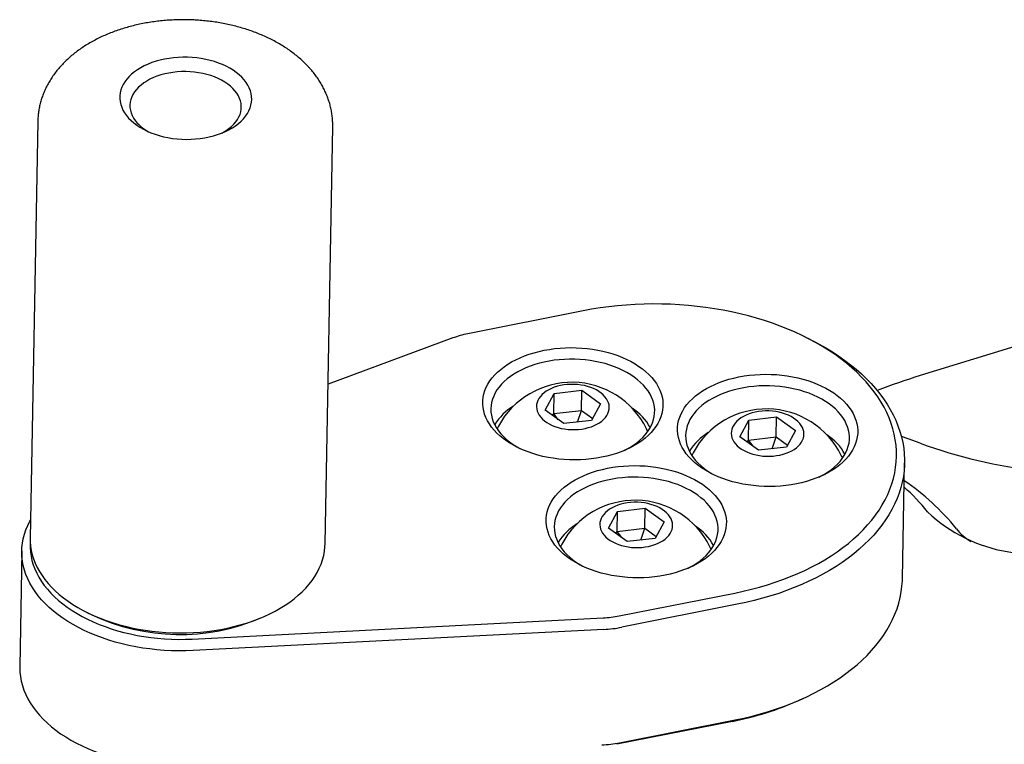
# Model space of a CAD drawing. Extents: x 0 to 1559, y 0 to 1091.
# Drawn here: x 128 to 188, y 181 to 226 of the extents above; entities that cross this region are included whole.
import ezdxf

# ---------------------------------------------------------------- set-up
doc = ezdxf.new("R2010")
doc.units = 0
doc.header["$LTSCALE"] = 2
doc.linetypes.add('SLD-实线', pattern=[0])
doc.layers.get('0').update_dxf_attribs({"linetype": 'CONTINUOUS'})

msp = doc.modelspace()

# ---------------------------------------------------------------- linework, layer by layer
at = {"color": 7, "linetype": 'SLD-实线'}
for p, q in [((128.643194, 219.403342), (128.179267, 193.964793)), ((146.176274, 193.636579), (146.640201, 219.075128)), ((222.386259, 216.209853), (182.494392, 203.893322)), ((161.92219, 207.838336), (154.875437, 206.440853)), ((153.961623, 206.185399), (146.35382, 203.371934)), ((175.777584, 206.094498), (175.476821, 206.244173)), ((159.596517, 201.782381), (160.145578, 202.798446)), ((160.123309, 201.577395), (160.145578, 202.798446)), ((160.145578, 202.798446), (161.842585, 202.994663)), ((161.820317, 201.773612), (161.842585, 202.994663)), ((161.842585, 202.994663), (162.990531, 202.174814)), ((162.990531, 202.174814), (162.44147, 201.158749)), ((160.744463, 200.962533), (159.596517, 201.782381)), ((160.056541, 201.453838), (160.123309, 201.577395)), ((160.123309, 201.577395), (161.820317, 201.773612)), ((160.406495, 201.203905), (160.123309, 201.577395)), ((161.583657, 201.059565), (161.820317, 201.773612)), ((161.820317, 201.773612), (162.508239, 201.282307)), ((172.029709, 201.174964), (173.726716, 201.37118)), ((173.704448, 200.15013), (173.726716, 201.37118)), ((173.726716, 201.37118), (174.874663, 200.551332)), ((162.44147, 201.158749), (160.744463, 200.962533)), ((171.480648, 200.158899), (172.029709, 201.174964)), ((172.00744, 199.953913), (172.029709, 201.174964)), ((172.628594, 199.339051), (171.480648, 200.158899)), ((172.00744, 199.953913), (173.704448, 200.15013)), ((173.467788, 199.436083), (173.704448, 200.15013)), ((173.704448, 200.15013), (174.39237, 199.658825)), ((174.874663, 200.551332), (174.325602, 199.535267)), ((171.940672, 199.830356), (172.00744, 199.953913)), ((172.290626, 199.580423), (172.00744, 199.953913)), ((174.325602, 199.535267), (172.628594, 199.339051)), ((181.409591, 191.525867), (181.538063, 198.570388)), ((163.464189, 194.588813), (164.01325, 195.604878)), ((163.990982, 194.383828), (164.01325, 195.604878)), ((164.01325, 195.604878), (165.710258, 195.801095)), ((165.687989, 194.580045), (165.710258, 195.801095)), ((165.710258, 195.801095), (166.858204, 194.981247)), ((166.858204, 194.981247), (166.309143, 193.965182)), ((164.612136, 193.768965), (163.464189, 194.588813)), ((163.924214, 194.26027), (163.990982, 194.383828)), ((163.990982, 194.383828), (165.687989, 194.580045)), ((164.274168, 194.010337), (163.990982, 194.383828)), ((165.45133, 193.865997), (165.687989, 194.580045)), ((165.687989, 194.580045), (166.375911, 194.08874)), ((166.309143, 193.965182), (164.612136, 193.768965)), ((127.665075, 193.191186), (127.536603, 186.146664)), ((164.126445, 189.234705), (171.173198, 190.632188)), ((171.325561, 189.944168), (164.278808, 188.546685)), ((131.635554, 189.450327), (131.936318, 189.300652)), ((138.069748, 187.826887), (163.140501, 189.113406)), ((142.251657, 189.112529), (142.557678, 189.251139)), ((163.183314, 188.411909), (138.112562, 187.12539)), ((175.072576, 184.07819), (175.378597, 184.2168)), ((171.030451, 182.804942), (163.983698, 181.407459)), ((164.150335, 181.502164), (171.197088, 182.899647))]:
    msp.add_line(p, q, dxfattribs=at)
at = {"color": 7, "linetype": 'SLD-实线', "flags": 128}
for points in [[(134.179431, 219.597241), (134.329408, 219.445427), (134.496029, 219.300386), (134.678463, 219.162839), (134.875802, 219.033472), (135.087063, 218.912928), (135.311193, 218.80181), (135.547076, 218.700669), (135.793537, 218.610011), (136.049347, 218.530286), (136.313233, 218.461892), (136.583879, 218.40517), (136.859937, 218.360403), (137.140032, 218.327812), (137.422769, 218.307561), (137.706738, 218.299751), (137.990526, 218.30442), (138.272718, 218.321546), (138.551909, 218.351042), (138.826707, 218.392762), (139.095744, 218.446498), (139.357679, 218.511983), (139.611208, 218.58889), (139.855066, 218.676835), (140.088041, 218.775382), (140.308969, 218.884038), (140.516752, 219.002263), (140.710353, 219.129468), (140.888809, 219.265018), (141.051231, 219.408239), (141.196808, 219.558417), (141.324816, 219.714804), (141.434617, 219.87662), (141.525665, 220.04306), (141.597505, 220.213295), (141.649779, 220.386476), (141.682228, 220.56174), (141.694689, 220.738214), (141.6871, 220.91502), (141.6595, 221.091276), (141.612026, 221.266104), (141.544914, 221.438634), (141.458498, 221.608005), (141.35321, 221.773374), (141.229573, 221.933917), (141.088204, 222.088835), (140.929807, 222.237354), (140.75517, 222.378737), (140.565165, 222.512277), (140.360738, 222.63731), (140.142906, 222.753213), (139.912756, 222.859409), (139.671434, 222.955368), (139.420142, 223.040613), (139.160133, 223.114718), (138.8927, 223.177315), (138.619178, 223.228092), (138.340928, 223.266795), (138.059336, 223.293232), (137.775807, 223.307271), (137.491751, 223.308843), (137.208585, 223.297939), (136.927718, 223.274613), (136.650551, 223.238983), (136.378464, 223.191225), (136.112812, 223.131578), (135.85492, 223.060337), (135.606071, 222.97786), (135.367506, 222.884556), (135.140414, 222.78089), (134.925924, 222.667378), (134.725107, 222.544587), (134.538962, 222.413128), (134.368417, 222.273655), (134.214322, 222.126864), (134.077444, 221.973486), (133.958465, 221.814285), (133.857979, 221.650055), (133.776484, 221.481613), (133.714388, 221.309798), (133.672, 221.135467), (133.649531, 220.959488), (133.647093, 220.782738), (133.664699, 220.606097), (133.702259, 220.430445), (133.759588, 220.256658), (133.8364, 220.085601), (133.932312, 219.918127), (134.046846, 219.755069), (134.179431, 219.597241)], [(139.872329, 218.683626), (139.939116, 218.719417), (140.127838, 218.83188), (140.301726, 218.953265), (140.459735, 219.082842), (140.600913, 219.219833), (140.724413, 219.363413), (140.82949, 219.512719), (140.915514, 219.666853), (140.981967, 219.824888), (141.02845, 219.985874), (141.054681, 220.148841), (141.060505, 220.312811), (141.045886, 220.476797), (141.010912, 220.639813), (140.955793, 220.800878), (140.88086, 220.959024), (140.786565, 221.113299), (140.673475, 221.262777), (140.542268, 221.406557), (140.393736, 221.543775), (140.228771, 221.673607), (140.048364, 221.79527), (139.853602, 221.908034), (139.645655, 222.01122), (139.425774, 222.104207), (139.195282, 222.186437), (138.955564, 222.257415), (138.708062, 222.316714), (138.454265, 222.363977), (138.1957, 222.39892), (137.93392, 222.421334), (137.670501, 222.431082), (137.407027, 222.428107), (137.145083, 222.412426), (136.886243, 222.384134), (136.632064, 222.343401), (136.384076, 222.290472), (136.143769, 222.225665), (135.912589, 222.14937), (135.691926, 222.062046), (135.483107, 221.964217), (135.287389, 221.856473), (135.105947, 221.739461), (134.939874, 221.613886), (134.790168, 221.480501), (134.657729, 221.34011), (134.543355, 221.193557), (134.447732, 221.041723), (134.371436, 220.885521), (134.314926, 220.725891), (134.278541, 220.563792), (134.262501, 220.4002), (134.266902, 220.236099), (134.291718, 220.072475), (134.336798, 219.910313), (134.401873, 219.750587), (134.486551, 219.594259), (134.590322, 219.442268), (134.712562, 219.295529), (134.712562, 219.295529)], [(171.173198, 190.632188), (171.683751, 190.740097), (172.187121, 190.859886), (172.682604, 190.99139), (173.169507, 191.134423), (173.647149, 191.288786), (174.114861, 191.454263), (174.57199, 191.630622), (175.017896, 191.817617), (175.451956, 192.014986), (175.873562, 192.222454), (176.282126, 192.439729), (176.677075, 192.666509), (177.057857, 192.902476), (177.423939, 193.147299), (177.774811, 193.400638), (178.10998, 193.662136), (178.428978, 193.931429), (178.731359, 194.20814), (179.0167, 194.491882), (179.284602, 194.782258), (179.534691, 195.078862), (179.766616, 195.381278), (179.980053, 195.689085), (180.174704, 196.001852), (180.350296, 196.319141), (180.506584, 196.640508), (180.643349, 196.965505), (180.7604, 197.293675), (180.857573, 197.624562), (180.934733, 197.957701), (180.991771, 198.292626), (181.028608, 198.628871), (181.045192, 198.965963), (181.0415, 199.303432), (181.017536, 199.640805), (180.973336, 199.977612), (180.90896, 200.31338), (180.824499, 200.64764), (180.72007, 200.979925), (180.595819, 201.30977), (180.451921, 201.636713), (180.288577, 201.960298), (180.106015, 202.280072), (179.904491, 202.595587), (179.684285, 202.906402), (179.445707, 203.212083), (179.18909, 203.512202), (178.914793, 203.80634), (178.6232, 204.094084), (178.314717, 204.375033), (177.989778, 204.648793), (177.648835, 204.914982), (177.292367, 205.173228), (176.920871, 205.423169), (176.534868, 205.664455), (176.134896, 205.896749), (175.721516, 206.119727), (175.295305, 206.333077), (174.856861, 206.536499), (174.406795, 206.72971), (173.945737, 206.912439), (173.474333, 207.084431), (172.993241, 207.245445), (172.503134, 207.395257), (172.004698, 207.533656), (171.49863, 207.660448), (170.985638, 207.775458), (170.466439, 207.878523), (169.941759, 207.9695), (169.412332, 208.048261), (168.878899, 208.114696), (168.342205, 208.168713), (167.803001, 208.210235), (167.262042, 208.239205), (166.720084, 208.255583), (166.177885, 208.259344), (165.636203, 208.250485), (165.095795, 208.229017), (164.557419, 208.19497), (164.021826, 208.148393), (163.489765, 208.089349), (162.961982, 208.017922), (162.439213, 207.934213), (161.92219, 207.838336)], [(163.051594, 198.911044), (162.733697, 198.854588), (162.410558, 198.810246), (162.083355, 198.778178), (161.753284, 198.758503), (161.421548, 198.751291), (161.089358, 198.756569), (160.757927, 198.774319), (160.428462, 198.804474), (160.102167, 198.846925), (159.780232, 198.901518), (159.463832, 198.968052), (159.154121, 199.046286), (158.85223, 199.135933), (158.55926, 199.236667), (158.27628, 199.34812), (158.004323, 199.469886), (157.74438, 199.601519), (157.497401, 199.74254), (157.264287, 199.892434), (157.045888, 200.050655), (156.843001, 200.216624), (156.656366, 200.389737), (156.486665, 200.569361), (156.334517, 200.754841), (156.200477, 200.945501), (156.085034, 201.140645), (155.988609, 201.33956), (155.911554, 201.54152), (155.85415, 201.74579), (155.816607, 201.951623), (155.799062, 202.158269), (155.801578, 202.364973), (155.824147, 202.570981), (155.866686, 202.775542), (155.92904, 202.977909), (156.010982, 203.177343), (156.112212, 203.373118), (156.232361, 203.564517), (156.370991, 203.750845), (156.527595, 203.931419), (156.701603, 204.105582), (156.892379, 204.272697), (157.099228, 204.432156), (157.321394, 204.583376), (157.558067, 204.725805), (157.808384, 204.858925), (158.07143, 204.982248), (158.346247, 205.095325), (158.63183, 205.197744), (158.927139, 205.28913), (159.231096, 205.369151), (159.542591, 205.437514), (159.860489, 205.493969), (160.183628, 205.538312), (160.51083, 205.570379), (160.840901, 205.590055), (161.172637, 205.597267), (161.504827, 205.591988), (161.836259, 205.574239), (162.165724, 205.544084), (162.492019, 205.501632), (162.813953, 205.44704), (163.130353, 205.380505), (163.440064, 205.302271), (163.741955, 205.212624), (164.034925, 205.11189), (164.317905, 205.000437), (164.589863, 204.878672), (164.849805, 204.747038), (165.096784, 204.606017), (165.329899, 204.456123), (165.548298, 204.297903), (165.751185, 204.131933), (165.937819, 203.958821), (166.10752, 203.779197), (166.259668, 203.593716), (166.393709, 203.403056), (166.509152, 203.207913), (166.605577, 203.008998), (166.682632, 202.807037), (166.740036, 202.602767), (166.777579, 202.396934), (166.795124, 202.190289), (166.792608, 201.983584), (166.770039, 201.777576), (166.727499, 201.573016), (166.665145, 201.370649), (166.583204, 201.171214), (166.481974, 200.97544), (166.361825, 200.78404), (166.223195, 200.597713), (166.06659, 200.417139), (165.892583, 200.242976), (165.701806, 200.07586), (165.494958, 199.916401), (165.272791, 199.765181), (165.036118, 199.622752), (164.785802, 199.489633), (164.522755, 199.36631), (164.247939, 199.253232), (163.962355, 199.150814), (163.667046, 199.059427), (163.36309, 198.979407), (163.051594, 198.911044)], [(175.777584, 206.094498), (175.892074, 206.036961), (176.318987, 205.812159), (176.732544, 205.577838), (177.132181, 205.334319), (177.51735, 205.081936), (177.887526, 204.821032), (178.242204, 204.551964), (178.580899, 204.275099), (178.903148, 203.990816), (179.208511, 203.699503), (179.496571, 203.401558), (179.766935, 203.097387), (180.019234, 202.787407), (180.253122, 202.472041), (180.46828, 202.151719), (180.664415, 201.826878), (180.841258, 201.497964), (180.998568, 201.165424), (181.136131, 200.829713), (181.253757, 200.49129), (181.351287, 200.150617), (181.428587, 199.808159), (181.485553, 199.464384), (181.522105, 199.119762), (181.538194, 198.774762), (181.533798, 198.429857), (181.508923, 198.085518), (181.463603, 197.742214), (181.3979, 197.400416), (181.311904, 197.060589), (181.205732, 196.723197), (181.079529, 196.388703), (180.933467, 196.057561), (180.767747, 195.730226), (180.582594, 195.407143), (180.378261, 195.088755), (180.155027, 194.775496), (179.913198, 194.467794), (179.653103, 194.166069), (179.375098, 193.870733), (179.079563, 193.58219), (178.766901, 193.300834), (178.437539, 193.027049), (178.091928, 192.761209), (177.730538, 192.503678), (177.353865, 192.254806), (176.962422, 192.014934), (176.556743, 191.78439), (176.137384, 191.563488), (175.704917, 191.352531), (175.259932, 191.151806), (174.803038, 190.961587), (174.334858, 190.782134), (173.856032, 190.613693), (173.367214, 190.456494), (172.869072, 190.31075), (172.362286, 190.176662), (171.847547, 190.054413), (171.325561, 189.944168)], [(164.426081, 199.324799), (164.531728, 199.37808), (164.766594, 199.508179), (164.987461, 199.647438), (165.193439, 199.795295), (165.3837, 199.951156), (165.557476, 200.114393), (165.714069, 200.284348), (165.852847, 200.460338), (165.973253, 200.641653), (166.0748, 200.827563), (166.15708, 201.017321), (166.219762, 201.210161), (166.262594, 201.405307), (166.285402, 201.601974), (166.288096, 201.79937), (166.270663, 201.996699), (166.233176, 202.193168), (166.175783, 202.387984), (166.098717, 202.580364), (166.002288, 202.769533), (165.886884, 202.95473), (165.75297, 203.135207), (165.601085, 203.31024), (165.431841, 203.479123), (165.245918, 203.641175), (165.044066, 203.795745), (164.827098, 203.942211), (164.595887, 204.079981), (164.351364, 204.208502), (164.094514, 204.327256), (163.826371, 204.435765), (163.548015, 204.533591), (163.260566, 204.620342), (162.965183, 204.695668), (162.663053, 204.759264), (162.355395, 204.810876), (162.043447, 204.850296), (161.728465, 204.877364), (161.411716, 204.891972), (161.094478, 204.894061), (160.778027, 204.883623), (160.463637, 204.860699), (160.152574, 204.825382), (159.846092, 204.777814), (159.545423, 204.718186), (159.251778, 204.64674), (158.966341, 204.563761), (158.69026, 204.469586), (158.424648, 204.364592), (158.170572, 204.249202), (157.929058, 204.123882), (157.701076, 203.989135), (157.487546, 203.845505), (157.289327, 203.693569), (157.107217, 203.53394), (156.941949, 203.36726), (156.794189, 203.1942), (156.664532, 203.015458), (156.5535, 202.831753), (156.46154, 202.643824), (156.389022, 202.452429), (156.336239, 202.258338), (156.303402, 202.062333), (156.290645, 201.865202), (156.298018, 201.66774), (156.325492, 201.470742), (156.372956, 201.275001), (156.440219, 201.081306), (156.52701, 200.890435), (156.63298, 200.703158), (156.757702, 200.520229), (156.900673, 200.342384), (157.061319, 200.17034), (157.238992, 200.004789), (157.432977, 199.846398), (157.642492, 199.695804), (157.866695, 199.553615), (158.066287, 199.440784)], [(174.935725, 197.287562), (174.617828, 197.231106), (174.294689, 197.186764), (173.967486, 197.154696), (173.637415, 197.135021), (173.305679, 197.127809), (172.97349, 197.133087), (172.642058, 197.150837), (172.312593, 197.180992), (171.986298, 197.223443), (171.664363, 197.278036), (171.347963, 197.34457), (171.038253, 197.422804), (170.736361, 197.512451), (170.443391, 197.613185), (170.160411, 197.724638), (169.888454, 197.846404), (169.628511, 197.978037), (169.381532, 198.119058), (169.148418, 198.268952), (168.930019, 198.427173), (168.727132, 198.593142), (168.540497, 198.766255), (168.370796, 198.945879), (168.218648, 199.131359), (168.084608, 199.322019), (167.969165, 199.517162), (167.87274, 199.716078), (167.795685, 199.918038), (167.738281, 200.122308), (167.700738, 200.328141), (167.683193, 200.534787), (167.685709, 200.741491), (167.708278, 200.947499), (167.750817, 201.15206), (167.813171, 201.354427), (167.895113, 201.553861), (167.996343, 201.749636), (168.116492, 201.941035), (168.255122, 202.127363), (168.411726, 202.307937), (168.585734, 202.4821), (168.77651, 202.649215), (168.983359, 202.808674), (169.205525, 202.959894), (169.442198, 203.102323), (169.692515, 203.235443), (169.955561, 203.358766), (170.230378, 203.471843), (170.515961, 203.574262), (170.81127, 203.665648), (171.115227, 203.745669), (171.426722, 203.814032), (171.74462, 203.870487), (172.067759, 203.91483), (172.394961, 203.946897), (172.725032, 203.966573), (173.056768, 203.973785), (173.388958, 203.968506), (173.72039, 203.950757), (174.049855, 203.920602), (174.37615, 203.87815), (174.698085, 203.823558), (175.014485, 203.757023), (175.324195, 203.678789), (175.626086, 203.589142), (175.919056, 203.488408), (176.202037, 203.376955), (176.473994, 203.25519), (176.733937, 203.123556), (176.980916, 202.982535), (177.21403, 202.832641), (177.432429, 202.674421), (177.635316, 202.508451), (177.82195, 202.335339), (177.991651, 202.155715), (178.143799, 201.970234), (178.27784, 201.779574), (178.393283, 201.584431), (178.489708, 201.385516), (178.566763, 201.183555), (178.624167, 200.979285), (178.66171, 200.773452), (178.679255, 200.566807), (178.676739, 200.360102), (178.65417, 200.154094), (178.611631, 199.949534), (178.549276, 199.747167), (178.467335, 199.547732), (178.366105, 199.351958), (178.245956, 199.160558), (178.107326, 198.974231), (177.950722, 198.793657), (177.776714, 198.619494), (177.585937, 198.452378), (177.379089, 198.292919), (177.156922, 198.141699), (176.920249, 197.99927), (176.669933, 197.866151), (176.406887, 197.742828), (176.13207, 197.62975), (175.846486, 197.527332), (175.551177, 197.435945), (175.247221, 197.355925), (174.935725, 197.287562)], [(162.764867, 200.927784), (162.916197, 201.017816), (163.052831, 201.116548), (163.173533, 201.223088), (163.277209, 201.33647), (163.36292, 201.455667), (163.429891, 201.579599), (163.477514, 201.707145), (163.505359, 201.83715), (163.513173, 201.968435), (163.500886, 202.099812), (163.468608, 202.230092), (163.416633, 202.358094), (163.34543, 202.482659), (163.255645, 202.60266), (163.148091, 202.717008), (163.023741, 202.82467), (162.883723, 202.92467), (162.729303, 203.016101), (162.561881, 203.098137), (162.382972, 203.170034), (162.194197, 203.231142), (161.997265, 203.280906), (161.79396, 203.318876), (161.586124, 203.344709), (161.375637, 203.358169), (161.164407, 203.359136), (160.954346, 203.347601), (160.747356, 203.323668), (160.545313, 203.287554), (160.350046, 203.239585), (160.163323, 203.180197), (159.986835, 203.109927), (159.822181, 203.029412), (159.670852, 202.93938), (159.534217, 202.840647), (159.413516, 202.734107), (159.30984, 202.620725), (159.224128, 202.501529), (159.157157, 202.377596), (159.109534, 202.25005), (159.081689, 202.120046), (159.073875, 201.98876), (159.086162, 201.857383), (159.11844, 201.727103), (159.170415, 201.599101), (159.241618, 201.474536), (159.331403, 201.354536), (159.438957, 201.240187), (159.563307, 201.132525), (159.703325, 201.032526), (159.857745, 200.941094), (160.025167, 200.859058), (160.204076, 200.787161), (160.392851, 200.726053), (160.589783, 200.676289), (160.793088, 200.638319), (161.000925, 200.612487), (161.211411, 200.599026), (161.422642, 200.598059), (161.632703, 200.609594), (161.839692, 200.633527), (162.041735, 200.669642), (162.237002, 200.71761), (162.423725, 200.776998), (162.600213, 200.847268), (162.764867, 200.927784)], [(176.310212, 197.701317), (176.415859, 197.754598), (176.650725, 197.884697), (176.871592, 198.023956), (177.077571, 198.171813), (177.267831, 198.327674), (177.441608, 198.490911), (177.5982, 198.660866), (177.736979, 198.836856), (177.857384, 199.018171), (177.958931, 199.204081), (178.041211, 199.393839), (178.103893, 199.586679), (178.146725, 199.781825), (178.169533, 199.978492), (178.172227, 200.175888), (178.154794, 200.373217), (178.117307, 200.569686), (178.059914, 200.764502), (177.982849, 200.956882), (177.886419, 201.146051), (177.771016, 201.331248), (177.637101, 201.511725), (177.485216, 201.686758), (177.315972, 201.855641), (177.130049, 202.017693), (176.928197, 202.172263), (176.711229, 202.318729), (176.480018, 202.456499), (176.235495, 202.58502), (175.978645, 202.703774), (175.710502, 202.812283), (175.432146, 202.910109), (175.144697, 202.99686), (174.849314, 203.072186), (174.547185, 203.135782), (174.239526, 203.187394), (173.927578, 203.226814), (173.612596, 203.253882), (173.295848, 203.26849), (172.978609, 203.270579), (172.662158, 203.260141), (172.347768, 203.237217), (172.036705, 203.2019), (171.730223, 203.154332), (171.429554, 203.094704), (171.13591, 203.023258), (170.850472, 202.940279), (170.574391, 202.846104), (170.308779, 202.74111), (170.054704, 202.62572), (169.813189, 202.5004), (169.585208, 202.365653), (169.371677, 202.222023), (169.173458, 202.070087), (168.991348, 201.910458), (168.82608, 201.743778), (168.67832, 201.570718), (168.548663, 201.391976), (168.437631, 201.208271), (168.345671, 201.020342), (168.273153, 200.828947), (168.22037, 200.634856), (168.187534, 200.438851), (168.174776, 200.24172), (168.182149, 200.044258), (168.209623, 199.84726), (168.257087, 199.651519), (168.32435, 199.457824), (168.411141, 199.266953), (168.517111, 199.079676), (168.641833, 198.896747), (168.784804, 198.718902), (168.94545, 198.546858), (169.123123, 198.381307), (169.317108, 198.222916), (169.526623, 198.072322), (169.750826, 197.930133), (169.950418, 197.817302)], [(174.648998, 199.304302), (174.800328, 199.394334), (174.936962, 199.493066), (175.057664, 199.599606), (175.16134, 199.712988), (175.247051, 199.832185), (175.314022, 199.956117), (175.361645, 200.083663), (175.38949, 200.213668), (175.397304, 200.344953), (175.385017, 200.47633), (175.352739, 200.60661), (175.300764, 200.734612), (175.229561, 200.859177), (175.139776, 200.979178), (175.032222, 201.093526), (174.907873, 201.201188), (174.767854, 201.301188), (174.613434, 201.392619), (174.446012, 201.474655), (174.267103, 201.546552), (174.078328, 201.60766), (173.881396, 201.657424), (173.678091, 201.695394), (173.470255, 201.721227), (173.259768, 201.734687), (173.048538, 201.735654), (172.838477, 201.724119), (172.631487, 201.700186), (172.429444, 201.664072), (172.234177, 201.616103), (172.047454, 201.556715), (171.870966, 201.486445), (171.706312, 201.40593), (171.554983, 201.315898), (171.418348, 201.217165), (171.297647, 201.110625), (171.193971, 200.997243), (171.108259, 200.878047), (171.041289, 200.754114), (170.993665, 200.626568), (170.96582, 200.496564), (170.958006, 200.365278), (170.970293, 200.233901), (171.002571, 200.103621), (171.054546, 199.975619), (171.125749, 199.851054), (171.215534, 199.731054), (171.323088, 199.616705), (171.447438, 199.509043), (171.587456, 199.409044), (171.741876, 199.317612), (171.909299, 199.235576), (172.088207, 199.163679), (172.276982, 199.102571), (172.473914, 199.052807), (172.677219, 199.014837), (172.885056, 198.989005), (173.095542, 198.975544), (173.306773, 198.974577), (173.516834, 198.986112), (173.723823, 199.010045), (173.925866, 199.04616), (174.121134, 199.094128), (174.307856, 199.153516), (174.484344, 199.223786), (174.648998, 199.304302)], [(156.75, 200.813968), (156.749759, 200.813522), (156.668742, 200.647344)], [(165.866691, 200.479599), (165.836183, 200.553178), (165.791562, 200.649076)], [(182.491446, 199.772324), (181.764083, 200.039254), (181.341829, 200.187111)], [(168.634131, 199.190486), (168.63389, 199.19004), (168.552873, 199.023862)], [(177.750822, 198.856117), (177.720314, 198.929696), (177.675693, 199.025594)], [(166.919267, 191.717476), (166.60137, 191.661021), (166.27823, 191.616678), (165.951028, 191.584611), (165.620957, 191.564935), (165.289221, 191.557723), (164.957031, 191.563002), (164.625599, 191.580751), (164.296135, 191.610906), (163.96984, 191.653358), (163.647905, 191.70795), (163.331505, 191.774485), (163.021794, 191.852718), (162.719903, 191.942366), (162.426933, 192.0431), (162.143953, 192.154553), (161.871995, 192.276318), (161.612053, 192.407952), (161.365074, 192.548973), (161.131959, 192.698867), (160.91356, 192.857087), (160.710673, 193.023057), (160.524039, 193.196169), (160.354338, 193.375793), (160.20219, 193.561274), (160.06815, 193.751934), (159.952706, 193.947077), (159.856281, 194.145992), (159.779226, 194.347953), (159.721823, 194.552223), (159.68428, 194.758056), (159.666734, 194.964701), (159.669251, 195.171405), (159.69182, 195.377414), (159.734359, 195.581974), (159.796713, 195.784341), (159.878654, 195.983776), (159.979884, 196.17955), (160.100033, 196.37095), (160.238663, 196.557277), (160.395268, 196.737851), (160.569276, 196.912014), (160.760052, 197.07913), (160.966901, 197.238589), (161.189067, 197.389809), (161.42574, 197.532238), (161.676056, 197.665357), (161.939103, 197.78868), (162.213919, 197.901758), (162.499503, 198.004176), (162.794812, 198.095563), (163.098769, 198.175583), (163.410264, 198.243946), (163.728161, 198.300402), (164.051301, 198.344744), (164.378503, 198.376812), (164.708574, 198.396487), (165.04031, 198.403699), (165.3725, 198.398421), (165.703932, 198.380671), (166.033396, 198.350516), (166.359691, 198.308065), (166.681626, 198.253472), (166.998026, 198.186938), (167.307737, 198.108704), (167.609628, 198.019057), (167.902598, 197.918323), (168.185578, 197.80687), (168.457536, 197.685104), (168.717478, 197.553471), (168.964457, 197.41245), (169.197571, 197.262556), (169.415971, 197.104335), (169.618858, 196.938366), (169.805492, 196.765253), (169.975193, 196.585629), (170.127341, 196.400149), (170.261381, 196.209489), (170.376825, 196.014345), (170.47325, 195.81543), (170.550305, 195.61347), (170.607708, 195.4092), (170.645251, 195.203367), (170.662797, 194.996721), (170.66028, 194.790017), (170.637711, 194.584009), (170.595172, 194.379448), (170.532818, 194.177081), (170.450876, 193.977647), (170.349646, 193.781872), (170.229497, 193.590473), (170.090868, 193.404145), (169.934263, 193.223571), (169.760255, 193.049408), (169.569479, 192.882293), (169.36263, 192.722834), (169.140464, 192.571614), (168.903791, 192.429185), (168.653474, 192.296065), (168.390428, 192.172742), (168.115612, 192.059665), (167.830028, 191.957246), (167.534719, 191.86586), (167.230762, 191.785839), (166.919267, 191.717476)], [(168.293753, 192.131232), (168.3994, 192.184513), (168.634267, 192.314612), (168.855134, 192.453871), (169.061112, 192.601728), (169.251373, 192.757589), (169.425149, 192.920826), (169.581742, 193.090781), (169.72052, 193.26677), (169.840925, 193.448085), (169.942472, 193.633996), (170.024753, 193.823753), (170.087435, 194.016593), (170.130266, 194.21174), (170.153075, 194.408407), (170.155768, 194.605802), (170.138336, 194.803132), (170.100848, 194.9996), (170.043456, 195.194417), (169.96639, 195.386797), (169.869961, 195.575966), (169.754557, 195.761162), (169.620643, 195.94164), (169.468758, 196.116673), (169.299513, 196.285555), (169.113591, 196.447608), (168.911739, 196.602178), (168.694771, 196.748643), (168.46356, 196.886413), (168.219037, 197.014934), (167.962187, 197.133688), (167.694044, 197.242197), (167.415688, 197.340024), (167.128239, 197.426775), (166.832855, 197.5021), (166.530726, 197.565697), (166.223068, 197.617309), (165.91112, 197.656729), (165.596137, 197.683797), (165.279389, 197.698405), (164.962151, 197.700494), (164.645699, 197.690055), (164.33131, 197.667131), (164.020247, 197.631814), (163.713764, 197.584246), (163.413095, 197.524619), (163.119451, 197.453172), (162.834014, 197.370194), (162.557933, 197.276018), (162.29232, 197.171024), (162.038245, 197.055634), (161.796731, 196.930314), (161.568749, 196.795567), (161.355219, 196.651937), (161.157, 196.500001), (160.974889, 196.340372), (160.809622, 196.173692), (160.661862, 196.000633), (160.532205, 195.821891), (160.421173, 195.638185), (160.329213, 195.450257), (160.256695, 195.258862), (160.203912, 195.064771), (160.171075, 194.868765), (160.158318, 194.671635), (160.165691, 194.474173), (160.193165, 194.277175), (160.240629, 194.081434), (160.307891, 193.887738), (160.394683, 193.696867), (160.500652, 193.50959), (160.625374, 193.326661), (160.768346, 193.148816), (160.928992, 192.976772), (161.106665, 192.811221), (161.300649, 192.65283), (161.510165, 192.502237), (161.734367, 192.360047), (161.93396, 192.247216)], [(166.63254, 193.734216), (166.783869, 193.824248), (166.920503, 193.922981), (167.041205, 194.029521), (167.144881, 194.142902), (167.230593, 194.262099), (167.297563, 194.386032), (167.345187, 194.513578), (167.373032, 194.643582), (167.380846, 194.774867), (167.368559, 194.906245), (167.336281, 195.036524), (167.284306, 195.164526), (167.213103, 195.289092), (167.123318, 195.409092), (167.015764, 195.523441), (166.891414, 195.631103), (166.751395, 195.731102), (166.596976, 195.822534), (166.429553, 195.90457), (166.250645, 195.976467), (166.06187, 196.037574), (165.864938, 196.087338), (165.661633, 196.125309), (165.453796, 196.151141), (165.243309, 196.164602), (165.032079, 196.165569), (164.822018, 196.154034), (164.615029, 196.1301), (164.412986, 196.093986), (164.217718, 196.046018), (164.030995, 195.98663), (163.854508, 195.91636), (163.689854, 195.835844), (163.538524, 195.745812), (163.40189, 195.647079), (163.281188, 195.54054), (163.177512, 195.427158), (163.091801, 195.307961), (163.02483, 195.184028), (162.977207, 195.056482), (162.949362, 194.926478), (162.941548, 194.795193), (162.953835, 194.663815), (162.986112, 194.533536), (163.038088, 194.405534), (163.109291, 194.280968), (163.199076, 194.160968), (163.30663, 194.046619), (163.430979, 193.938958), (163.570998, 193.838958), (163.725418, 193.747526), (163.89284, 193.66549), (164.071749, 193.593593), (164.260524, 193.532486), (164.457456, 193.482722), (164.66076, 193.444752), (164.868597, 193.418919), (165.079084, 193.405458), (165.290314, 193.404491), (165.500375, 193.416027), (165.707365, 193.43996), (165.909408, 193.476074), (166.104675, 193.524043), (166.291398, 193.583431), (166.467886, 193.653701), (166.63254, 193.734216)], [(138.112562, 187.12539), (137.672963, 187.109231), (137.232266, 187.105803), (136.791421, 187.115111), (136.351378, 187.137136), (135.913084, 187.171831), (135.477485, 187.219121), (135.045517, 187.278904), (134.618113, 187.351051), (134.196192, 187.435406), (133.780664, 187.531789), (133.372424, 187.639991), (132.972351, 187.759779), (132.581308, 187.890895), (132.200137, 188.033057), (131.829658, 188.185959), (131.470671, 188.34927), (131.123948, 188.52264), (130.790237, 188.705694), (130.470256, 188.898038), (130.164695, 189.099259), (129.874212, 189.308921), (129.599433, 189.526575), (129.34095, 189.75175), (129.099319, 189.983962), (128.875063, 190.222711), (128.668662, 190.467481), (128.480563, 190.717746), (128.31117, 190.972967), (128.160848, 191.232593), (128.029922, 191.496066), (127.918673, 191.762817), (127.82734, 192.032273), (127.756122, 192.303852), (127.70517, 192.57697), (127.674596, 192.851037), (127.664464, 193.125465), (127.674797, 193.39966), (127.705572, 193.673034), (127.756723, 193.944996), (127.82814, 194.214961), (127.919669, 194.482347), (128.031113, 194.746578), (128.162231, 195.007085), (128.199498, 195.074115)], [(128.181196, 193.769012), (128.175478, 193.675292), (128.172958, 193.41082), (128.190509, 193.146344), (128.228091, 192.882456), (128.28562, 192.619742), (128.362969, 192.35879), (128.459964, 192.100182), (128.57639, 191.844493), (128.711986, 191.592295), (128.86645, 191.34415), (129.039437, 191.100612), (129.230563, 190.862223), (129.4394, 190.629517), (129.665482, 190.403011), (129.908305, 190.18321), (130.167328, 189.970607), (130.441973, 189.765673), (130.731627, 189.568868), (131.035643, 189.380628), (131.353345, 189.201376), (131.684023, 189.03151), (132.02694, 188.871409), (132.38133, 188.72143), (132.746403, 188.581909), (133.121345, 188.453155), (133.50532, 188.335457), (133.89747, 188.229077), (134.296922, 188.134252), (134.702784, 188.051194), (135.114151, 187.980088), (135.530105, 187.921092), (135.949718, 187.874338), (136.372055, 187.839932), (136.796173, 187.817948), (137.221127, 187.808436), (137.645968, 187.811418), (138.069748, 187.826887)], [(128.179267, 193.964793), (128.181468, 193.762019), (128.202068, 193.497549), (128.242697, 193.233756), (128.303264, 192.971228), (128.383632, 192.710551), (128.483624, 192.452307), (128.603016, 192.197071), (128.741542, 191.945413), (128.898892, 191.697896), (129.074716, 191.45507), (129.268621, 191.217479), (129.480174, 190.985651), (129.708903, 190.760105), (129.954299, 190.541344), (130.215813, 190.329856), (130.492861, 190.126112), (130.784827, 189.930568), (131.091057, 189.74366), (131.410869, 189.565804), (131.74355, 189.397398), (132.088356, 189.238817), (132.444519, 189.090416), (132.811244, 188.952526), (133.187712, 188.825453), (133.573083, 188.709482), (133.966498, 188.604872), (134.367079, 188.511855), (134.773931, 188.43064), (135.186147, 188.361408), (135.602807, 188.304313), (136.022982, 188.259482), (136.445733, 188.227016), (136.870118, 188.206987), (137.295189, 188.199439), (137.719999, 188.204391), (138.143598, 188.221829), (138.565042, 188.251717), (138.983391, 188.293986), (139.397711, 188.348543), (139.807077, 188.415266), (140.210576, 188.494005), (140.607308, 188.584586), (140.996387, 188.686807), (141.376945, 188.800438), (141.748133, 188.925227), (142.109123, 189.060894), (142.45911, 189.207139), (142.797311, 189.363633), (143.122973, 189.530028), (143.435369, 189.705952), (143.733802, 189.891014), (144.017606, 190.084799), (144.286148, 190.286876), (144.538827, 190.496794), (144.775082, 190.714084), (144.994384, 190.938261), (145.196244, 191.168826), (145.380212, 191.405263), (145.545876, 191.647045), (145.692869, 191.893633), (145.82086, 192.144477), (145.929566, 192.399016), (146.018743, 192.656682), (146.088192, 192.916902), (146.137759, 193.179093), (146.167333, 193.442672), (146.176274, 193.636579)], [(160.617673, 193.620401), (160.617431, 193.619954), (160.536414, 193.453776)], [(169.734363, 193.286032), (169.703856, 193.359611), (169.659235, 193.455508)], [(171.197088, 182.899647), (171.719075, 183.009891), (172.233813, 183.132141), (172.7406, 183.266229), (173.238742, 183.411973), (173.72756, 183.569172), (174.206386, 183.737613), (174.674566, 183.917066), (175.13146, 184.107284), (175.576445, 184.30801), (176.008912, 184.518967), (176.428271, 184.739869), (176.83395, 184.970413), (177.225393, 185.210285), (177.602066, 185.459156), (177.963456, 185.716688), (178.309067, 185.982528), (178.638429, 186.256313), (178.951091, 186.537669), (179.246626, 186.826212), (179.524631, 187.121547), (179.784726, 187.423272), (180.026555, 187.730975), (180.249789, 188.044234), (180.454121, 188.362622), (180.639275, 188.685705), (180.804995, 189.01304), (180.951057, 189.344181), (181.07726, 189.678676), (181.183432, 190.016067), (181.269428, 190.355894), (181.335131, 190.697693), (181.380451, 191.040997), (181.405326, 191.385336), (181.409591, 191.525867)], [(127.536603, 186.146664), (127.535992, 186.080943), (127.546124, 185.806516), (127.576698, 185.532449), (127.62765, 185.259331), (127.698868, 184.987752), (127.790201, 184.718296), (127.90145, 184.451545), (128.032376, 184.188072), (128.182698, 183.928446), (128.352091, 183.673225), (128.54019, 183.42296), (128.74659, 183.178189), (128.970847, 182.939441), (129.212478, 182.707229), (129.470961, 182.482054), (129.74574, 182.2644), (130.036223, 182.054737), (130.341784, 181.853517), (130.661764, 181.661173), (130.995476, 181.478118), (131.342199, 181.304749), (131.701186, 181.141437), (132.071664, 180.988536), (132.452836, 180.846374), (132.843879, 180.715258), (133.243952, 180.59547), (133.652192, 180.487268), (134.06772, 180.390885), (134.489641, 180.30653), (134.917045, 180.234383), (135.349013, 180.1746), (135.784612, 180.12731), (136.222906, 180.092615), (136.662949, 180.07059), (137.103794, 180.061281), (137.54449, 180.06471), (137.98409, 180.080868)]]:
    msp.add_lwpolyline(points, dxfattribs=at)
at = {"color": 7, "linetype": 'SLD-实线'}
for centre, radius, start, end in [((136.774577, 221.238268), 2.833044, 223.29402804, 240.79635389), ((156.030792, 200.545706), 6.007296, 101.08851459, 110.14777861), ((194.359287, 165.390973), 40.289039, 107.12721878, 111.08748729), ((161.228129, 198.39278), 5.090756, 26.30915168, 151.6012541), ((159.378447, 199.185116), 3.323058, 120.84422622, 149.1118419), ((163.136234, 199.145764), 3.282329, 28.61946576, 57.24527767), ((173.11226, 196.769298), 5.090756, 26.30915168, 151.6012541), ((171.262578, 197.561634), 3.323058, 120.84422622, 149.1118419), ((175.020365, 197.522282), 3.282329, 28.61946575, 57.24527767), ((193.240172, 229.295582), 31.419068, 249.9946199, 276.85421718), ((173.134579, 185.163926), 14.897889, 39.06644373, 55.75476693), ((173.299455, 187.857786), 12.354235, 38.70150517, 48.34246016), ((165.095802, 191.199212), 5.090756, 26.30915168, 151.6012541), ((189.375595, 202.387383), 9.365522, 226.60177215, 293.92520675), ((163.24612, 191.991548), 3.323058, 120.84422622, 149.1118419), ((167.003907, 191.952197), 3.282329, 28.61946575, 57.24527767), ((187.599201, 196.92178), 3.742741, 219.26654234, 237.2590715), ((137.3047, 200.760623), 12.655057, 244.89942686, 293.01097891), ((162.794067, 195.996939), 6.892245, 272.88114589, 281.14633496), ((162.798388, 196.060278), 7.65805, 272.88114589, 281.14633496), ((167.512502, 201.026029), 18.557585, 280.92765322, 294.04064437), ((162.669916, 189.015757), 7.65805, 272.88114589, 281.14633496)]:
    msp.add_arc(centre, radius, start, end, dxfattribs=at)
for points, knots in [([(145.190019, 222.687275), (145.144806, 222.735923), (145.023352, 222.866604), (144.813451, 223.07168), (144.556857, 223.300401), (144.285339, 223.520149), (143.999564, 223.730783), (143.700227, 223.931717), (143.388171, 224.122484), (143.064246, 224.30266), (142.729339, 224.471888), (142.384341, 224.629866), (142.030127, 224.776354), (141.667529, 224.91117), (141.297352, 225.034169), (140.920379, 225.145237), (140.537373, 225.244279), (140.149087, 225.331219), (139.75626, 225.405994), (139.359622, 225.46855), (138.959896, 225.518844), (138.557801, 225.556838), (138.154053, 225.582505), (137.749362, 225.595819), (137.344447, 225.596765), (136.940025, 225.58533), (136.536815, 225.561511), (136.135527, 225.525308), (135.736865, 225.476728), (135.341532, 225.41578), (134.950232, 225.342479), (134.563673, 225.256843), (134.182565, 225.158896), (133.80763, 225.048667), (133.439599, 224.926197), (133.07922, 224.791537), (132.727263, 224.644755), (132.384521, 224.485947), (132.051832, 224.31525), (131.730079, 224.132858), (131.420179, 223.939037), (131.123055, 223.734124), (130.839621, 223.518535), (130.570773, 223.292774), (130.317363, 223.057434), (130.080173, 222.813188), (129.859891, 222.560774), (129.657091, 222.300972), (129.472226, 222.034582), (129.30563, 221.762405), (129.157525, 221.485226), (129.028037, 221.203803), (128.917227, 220.918864), (128.825048, 220.631104), (128.751597, 220.341185), (128.696251, 220.04975), (128.66092, 219.757392), (128.644065, 219.541796), (128.6446, 219.423942), (128.644691, 219.403724)], [0, 0, 0, 0, 0.0105340653, 0.0282973724, 0.0461470465, 0.0641252557, 0.0822091409, 0.1003756021, 0.1186022574, 0.1368686237, 0.1551569167, 0.1734500834, 0.1917359324, 0.2100069696, 0.2282582848, 0.2464871597, 0.2646926762, 0.2828753579, 0.3010368595, 0.3191797071, 0.3373070864, 0.3554226744, 0.3735305049, 0.3916348615, 0.4097401903, 0.4278502369, 0.4459688361, 0.4641005171, 0.4822497024, 0.500420619, 0.5186171889, 0.5368428916, 0.555100588, 0.5733922993, 0.5917189298, 0.6100799311, 0.6284729055, 0.6468931602, 0.6653332377, 0.683780313, 0.7022167839, 0.7206235834, 0.7389783244, 0.7572560691, 0.7754305782, 0.7934759575, 0.8113685114, 0.8290885313, 0.8466217466, 0.8639602353, 0.8811027246, 0.8980543371, 0.9148259316, 0.9314332142, 0.9478957809, 0.9642362062, 0.9804792421, 0.9966511481, 1, 1, 1, 1]), ([(146.639051, 219.075631), (146.63976, 219.158323), (146.641303, 219.338281), (146.621782, 219.615127), (146.585133, 219.905149), (146.530193, 220.193193), (146.45771, 220.478787), (146.367623, 220.761483), (146.260071, 221.040845), (146.135122, 221.316436), (145.992861, 221.587816), (145.833365, 221.854518), (145.656786, 222.116083), (145.463132, 222.371887), (145.304338, 222.560888), (145.210499, 222.664633), (145.190019, 222.687275)], [0, 0, 0, 0, 0.062974855, 0.137048887, 0.211142284, 0.28538258, 0.359894281, 0.434796758, 0.510201755, 0.586210488, 0.662910311, 0.740371102, 0.818641638, 0.897746399, 0.977683343, 1, 1, 1, 1])]:
    msp.add_open_spline(points, degree=3, knots=knots, dxfattribs=at)

doc.saveas('drawing.dxf')
